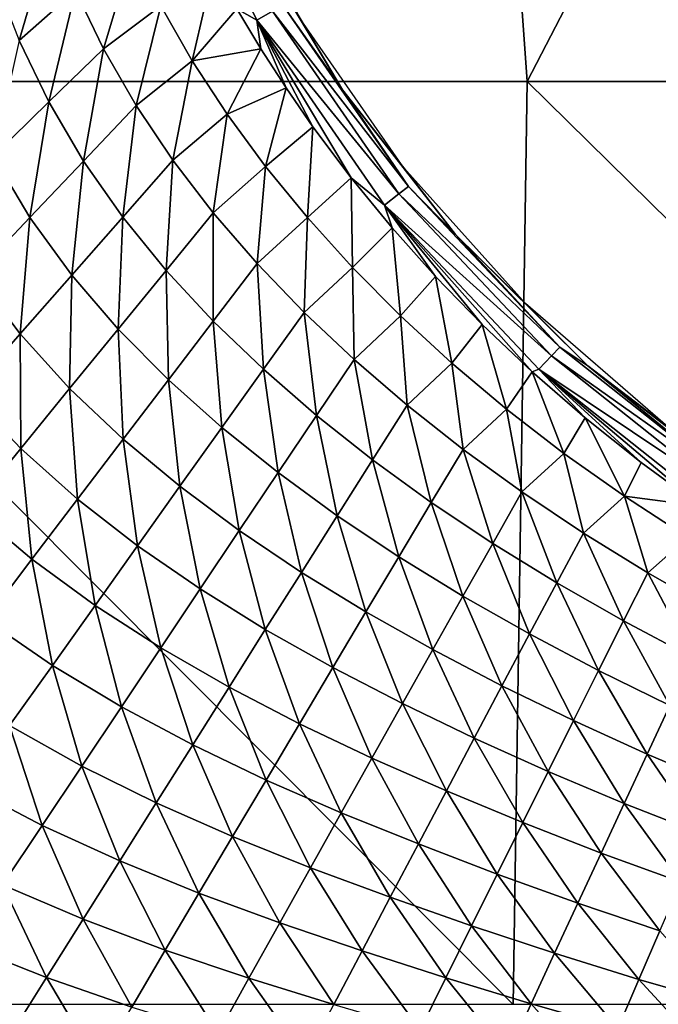
# Model space of a CAD drawing. Units: millimetres. Extents: x 221 to 673, y -182 to 182.
# Drawn here: x 315 to 356, y -118 to -55 of the extents above; entities that cross this region are included whole.
import ezdxf

# ---------------------------------------------------------------- set-up
doc = ezdxf.new("R2010")
doc.units = ezdxf.units.MM
doc.header["$LTSCALE"] = 81.481481
for name, color, linetype in [('191', 7, 'CONTINUOUS'), ('194', 7, 'CONTINUOUS'), ('195', 7, 'CONTINUOUS'), ('24', 7, 'CONTINUOUS')]:
    doc.layers.add(name, color=color, linetype=linetype)

msp = doc.modelspace()

# ---------------------------------------------------------------- linework, layer by layer
at = {"layer": '191', "linetype": 'CONTINUOUS'}
for points in [[(313.339, -52.274, 17.928), (314.928, -56.302, 17.97), (316.974, -49.291, 17.151), (313.339, -52.274, 17.928)], [(316.974, -49.291, 17.151), (314.928, -56.302, 17.97), (318.517, -53.1, 17.195), (316.974, -49.291, 17.151)], [(318.517, -53.1, 17.195), (320.32, -56.836, 17.232), (322.212, -50.503, 15.994), (318.517, -53.1, 17.195)], [(322.212, -50.503, 15.994), (320.32, -56.836, 17.232), (323.978, -54.083, 16.025), (322.212, -50.503, 15.994)], [(323.978, -54.083, 16.025), (325.981, -57.593, 16.048), (327.365, -51.619, 14.172), (323.978, -54.083, 16.025)], [(327.365, -51.619, 14.172), (325.981, -57.593, 16.048), (328.839, -54.267, 14.18), (327.365, -51.619, 14.172)], [(314.928, -56.302, 17.97), (316.821, -60.23, 18.005), (318.517, -53.1, 17.195), (314.928, -56.302, 17.97)], [(318.517, -53.1, 17.195), (316.821, -60.23, 18.005), (320.32, -56.836, 17.232), (318.517, -53.1, 17.195)], [(320.32, -56.836, 17.232), (322.397, -60.463, 17.259), (323.978, -54.083, 16.025), (320.32, -56.836, 17.232)], [(323.978, -54.083, 16.025), (322.397, -60.463, 17.259), (325.981, -57.593, 16.048), (323.978, -54.083, 16.025)], [(328.839, -54.267, 14.18), (325.981, -57.593, 16.048), (330.371, -56.825, 14.195), (328.839, -54.267, 14.18)], [(314.928, -56.302, 17.97), (313.254, -63.688, 18.538), (316.821, -60.23, 18.005), (314.928, -56.302, 17.97)], [(316.821, -60.23, 18.005), (319.032, -64.006, 18.031), (320.32, -56.836, 17.232), (316.821, -60.23, 18.005)], [(320.32, -56.836, 17.232), (319.032, -64.006, 18.031), (322.397, -60.463, 17.259), (320.32, -56.836, 17.232)], [(325.981, -57.593, 16.048), (328.216, -61.016, 16.062), (330.371, -56.825, 14.195), (325.981, -57.593, 16.048)], [(330.371, -56.825, 14.195), (328.216, -61.016, 16.062), (331.98, -59.327, 14.214), (330.371, -56.825, 14.195)], [(322.397, -60.463, 17.259), (324.739, -63.955, 17.277), (325.981, -57.593, 16.048), (322.397, -60.463, 17.259)], [(325.981, -57.593, 16.048), (324.739, -63.955, 17.277), (328.216, -61.016, 16.062), (325.981, -57.593, 16.048)], [(328.216, -61.016, 16.062), (330.674, -64.358, 16.066), (331.98, -59.327, 14.214), (328.216, -61.016, 16.062)], [(331.98, -59.327, 14.214), (330.674, -64.358, 16.066), (333.692, -61.807, 14.235), (331.98, -59.327, 14.214)], [(313.254, -63.688, 18.538), (315.602, -67.617, 18.561), (316.821, -60.23, 18.005), (313.254, -63.688, 18.538)], [(316.821, -60.23, 18.005), (315.602, -67.617, 18.561), (319.032, -64.006, 18.031), (316.821, -60.23, 18.005)], [(319.032, -64.006, 18.031), (321.544, -67.593, 18.047), (322.397, -60.463, 17.259), (319.032, -64.006, 18.031)], [(322.397, -60.463, 17.259), (321.544, -67.593, 18.047), (324.739, -63.955, 17.277), (322.397, -60.463, 17.259)], [(324.739, -63.955, 17.277), (327.322, -67.313, 17.284), (328.216, -61.016, 16.062), (324.739, -63.955, 17.277)], [(328.216, -61.016, 16.062), (327.322, -67.313, 17.284), (330.674, -64.358, 16.066), (328.216, -61.016, 16.062)], [(330.674, -64.358, 16.066), (333.346, -67.62, 16.06), (333.692, -61.807, 14.235), (330.674, -64.358, 16.066)], [(333.692, -61.807, 14.235), (333.346, -67.62, 16.06), (336.15, -65.084, 14.262), (333.692, -61.807, 14.235)], [(313.254, -63.688, 18.538), (312.13, -71.269, 18.938), (315.602, -67.617, 18.561), (313.254, -63.688, 18.538)], [(315.602, -67.617, 18.561), (318.286, -71.301, 18.574), (319.032, -64.006, 18.031), (315.602, -67.617, 18.561)], [(319.032, -64.006, 18.031), (318.286, -71.301, 18.574), (321.544, -67.593, 18.047), (319.032, -64.006, 18.031)], [(321.544, -67.593, 18.047), (324.316, -70.993, 18.053), (324.739, -63.955, 17.277), (321.544, -67.593, 18.047)], [(324.739, -63.955, 17.277), (324.316, -70.993, 18.053), (327.322, -67.313, 17.284), (324.739, -63.955, 17.277)], [(327.322, -67.313, 17.284), (330.125, -70.548, 17.279), (330.674, -64.358, 16.066), (327.322, -67.313, 17.284)], [(330.674, -64.358, 16.066), (330.125, -70.548, 17.279), (333.346, -67.62, 16.06), (330.674, -64.358, 16.066)], [(333.346, -67.62, 16.06), (336.223, -70.803, 16.044), (336.15, -65.084, 14.262), (333.346, -67.62, 16.06)], [(336.15, -65.084, 14.262), (336.223, -70.803, 16.044), (338.76, -68.272, 14.293), (336.15, -65.084, 14.262)], [(324.316, -70.993, 18.053), (327.321, -74.226, 18.046), (327.322, -67.313, 17.284), (324.316, -70.993, 18.053)], [(327.322, -67.313, 17.284), (327.321, -74.226, 18.046), (330.125, -70.548, 17.279), (327.322, -67.313, 17.284)], [(312.13, -71.269, 18.938), (314.989, -75.053, 18.949), (315.602, -67.617, 18.561), (312.13, -71.269, 18.938)], [(315.602, -67.617, 18.561), (314.989, -75.053, 18.949), (318.286, -71.301, 18.574), (315.602, -67.617, 18.561)], [(318.286, -71.301, 18.574), (321.252, -74.746, 18.577), (321.544, -67.593, 18.047), (318.286, -71.301, 18.574)], [(321.544, -67.593, 18.047), (321.252, -74.746, 18.577), (324.316, -70.993, 18.053), (321.544, -67.593, 18.047)], [(330.125, -70.548, 17.279), (333.133, -73.672, 17.263), (333.346, -67.62, 16.06), (330.125, -70.548, 17.279)], [(333.346, -67.62, 16.06), (333.133, -73.672, 17.263), (336.223, -70.803, 16.044), (333.346, -67.62, 16.06)], [(336.223, -70.803, 16.044), (339.301, -73.906, 16.018), (338.76, -68.272, 14.293), (336.223, -70.803, 16.044)], [(338.76, -68.272, 14.293), (339.301, -73.906, 16.018), (341.539, -71.39, 14.327), (338.76, -68.272, 14.293)], [(321.252, -74.746, 18.577), (324.46, -77.978, 18.569), (324.316, -70.993, 18.053), (321.252, -74.746, 18.577)], [(324.316, -70.993, 18.053), (324.46, -77.978, 18.569), (327.321, -74.226, 18.046), (324.316, -70.993, 18.053)], [(327.321, -74.226, 18.046), (330.532, -77.31, 18.029), (330.125, -70.548, 17.279), (327.321, -74.226, 18.046)], [(330.125, -70.548, 17.279), (330.532, -77.31, 18.029), (333.133, -73.672, 17.263), (330.125, -70.548, 17.279)], [(333.133, -73.672, 17.263), (336.332, -76.691, 17.235), (336.223, -70.803, 16.044), (333.133, -73.672, 17.263)], [(336.223, -70.803, 16.044), (336.332, -76.691, 17.235), (339.301, -73.906, 16.018), (336.223, -70.803, 16.044)], [(312.13, -71.269, 18.938), (311.668, -78.833, 19.228), (314.989, -75.053, 18.949), (312.13, -71.269, 18.938)], [(314.989, -75.053, 18.949), (318.152, -78.544, 18.95), (318.286, -71.301, 18.574), (314.989, -75.053, 18.949)], [(318.286, -71.301, 18.574), (318.152, -78.544, 18.95), (321.252, -74.746, 18.577), (318.286, -71.301, 18.574)], [(339.301, -73.906, 16.018), (342.58, -76.926, 15.981), (341.539, -71.39, 14.327), (339.301, -73.906, 16.018)], [(341.539, -71.39, 14.327), (342.58, -76.926, 15.981), (344.52, -74.46, 14.365), (341.539, -71.39, 14.327)], [(324.46, -77.978, 18.569), (327.878, -81.026, 18.55), (327.321, -74.226, 18.046), (324.46, -77.978, 18.569)], [(327.321, -74.226, 18.046), (327.878, -81.026, 18.55), (330.532, -77.31, 18.029), (327.321, -74.226, 18.046)], [(330.532, -77.31, 18.029), (333.929, -80.265, 17.999), (333.133, -73.672, 17.263), (330.532, -77.31, 18.029)], [(333.133, -73.672, 17.263), (333.929, -80.265, 17.999), (336.332, -76.691, 17.235), (333.133, -73.672, 17.263)], [(336.332, -76.691, 17.235), (339.719, -79.612, 17.194), (339.301, -73.906, 16.018), (336.332, -76.691, 17.235)], [(339.301, -73.906, 16.018), (339.719, -79.612, 17.194), (342.58, -76.926, 15.981), (339.301, -73.906, 16.018)], [(318.152, -78.544, 18.95), (321.567, -81.777, 18.942), (321.252, -74.746, 18.577), (318.152, -78.544, 18.95)], [(321.252, -74.746, 18.577), (321.567, -81.777, 18.942), (324.46, -77.978, 18.569), (321.252, -74.746, 18.577)], [(342.58, -76.926, 15.981), (346.06, -79.856, 15.934), (344.52, -74.46, 14.365), (342.58, -76.926, 15.981)], [(344.52, -74.46, 14.365), (346.06, -79.856, 15.934), (347.712, -77.477, 14.406), (344.52, -74.46, 14.365)], [(311.668, -78.833, 19.228), (315.03, -82.372, 19.229), (314.989, -75.053, 18.949), (311.668, -78.833, 19.228)], [(314.989, -75.053, 18.949), (315.03, -82.372, 19.229), (318.152, -78.544, 18.95), (314.989, -75.053, 18.949)], [(333.929, -80.265, 17.999), (337.506, -83.101, 17.957), (336.332, -76.691, 17.235), (333.929, -80.265, 17.999)], [(336.332, -76.691, 17.235), (337.506, -83.101, 17.957), (339.719, -79.612, 17.194), (336.332, -76.691, 17.235)], [(327.878, -81.026, 18.55), (331.476, -83.917, 18.52), (330.532, -77.31, 18.029), (327.878, -81.026, 18.55)], [(330.532, -77.31, 18.029), (331.476, -83.917, 18.52), (333.929, -80.265, 17.999), (330.532, -77.31, 18.029)], [(339.719, -79.612, 17.194), (343.294, -82.433, 17.143), (342.58, -76.926, 15.981), (339.719, -79.612, 17.194)], [(342.58, -76.926, 15.981), (343.294, -82.433, 17.143), (346.06, -79.856, 15.934), (342.58, -76.926, 15.981)], [(321.567, -81.777, 18.942), (325.193, -84.79, 18.923), (324.46, -77.978, 18.569), (321.567, -81.777, 18.942)], [(324.46, -77.978, 18.569), (325.193, -84.79, 18.923), (327.878, -81.026, 18.55), (324.46, -77.978, 18.569)], [(346.06, -79.856, 15.934), (349.736, -82.69, 15.877), (347.712, -77.477, 14.406), (346.06, -79.856, 15.934)], [(347.712, -77.477, 14.406), (349.736, -82.69, 15.877), (351.098, -80.412, 14.449), (347.712, -77.477, 14.406)], [(315.03, -82.372, 19.229), (318.653, -85.607, 19.221), (318.152, -78.544, 18.95), (315.03, -82.372, 19.229)], [(318.152, -78.544, 18.95), (318.653, -85.607, 19.221), (321.567, -81.777, 18.942), (318.152, -78.544, 18.95)], [(311.668, -78.833, 19.228), (311.892, -86.219, 19.442), (315.03, -82.372, 19.229), (311.668, -78.833, 19.228)], [(337.506, -83.101, 17.957), (341.26, -85.825, 17.904), (339.719, -79.612, 17.194), (337.506, -83.101, 17.957)], [(339.719, -79.612, 17.194), (341.26, -85.825, 17.904), (343.294, -82.433, 17.143), (339.719, -79.612, 17.194)], [(343.294, -82.433, 17.143), (347.052, -85.154, 17.08), (346.06, -79.856, 15.934), (343.294, -82.433, 17.143)], [(346.06, -79.856, 15.934), (347.052, -85.154, 17.08), (349.736, -82.69, 15.877), (346.06, -79.856, 15.934)], [(331.476, -83.917, 18.52), (335.245, -86.67, 18.479), (333.929, -80.265, 17.999), (331.476, -83.917, 18.52)], [(333.929, -80.265, 17.999), (335.245, -86.67, 18.479), (337.506, -83.101, 17.957), (333.929, -80.265, 17.999)], [(349.736, -82.69, 15.877), (353.604, -85.43, 15.811), (351.098, -80.412, 14.449), (349.736, -82.69, 15.877)], [(351.098, -80.412, 14.449), (353.604, -85.43, 15.811), (354.685, -83.271, 14.492), (351.098, -80.412, 14.449)], [(325.193, -84.79, 18.923), (328.995, -87.619, 18.894), (327.878, -81.026, 18.55), (325.193, -84.79, 18.923)], [(327.878, -81.026, 18.55), (328.995, -87.619, 18.894), (331.476, -83.917, 18.52), (327.878, -81.026, 18.55)], [(318.653, -85.607, 19.221), (322.49, -88.585, 19.204), (321.567, -81.777, 18.942), (318.653, -85.607, 19.221)], [(321.567, -81.777, 18.942), (322.49, -88.585, 19.204), (325.193, -84.79, 18.923), (321.567, -81.777, 18.942)], [(311.892, -86.219, 19.442), (315.725, -89.457, 19.434), (315.03, -82.372, 19.229), (311.892, -86.219, 19.442)], [(315.03, -82.372, 19.229), (315.725, -89.457, 19.434), (318.653, -85.607, 19.221), (315.03, -82.372, 19.229)], [(341.26, -85.825, 17.904), (345.188, -88.439, 17.839), (343.294, -82.433, 17.143), (341.26, -85.825, 17.904)], [(343.294, -82.433, 17.143), (345.188, -88.439, 17.839), (347.052, -85.154, 17.08), (343.294, -82.433, 17.143)], [(347.052, -85.154, 17.08), (350.988, -87.782, 17.006), (349.736, -82.69, 15.877), (347.052, -85.154, 17.08)], [(349.736, -82.69, 15.877), (350.988, -87.782, 17.006), (353.604, -85.43, 15.811), (349.736, -82.69, 15.877)], [(335.245, -86.67, 18.479), (339.182, -89.297, 18.427), (337.506, -83.101, 17.957), (335.245, -86.67, 18.479)], [(337.506, -83.101, 17.957), (339.182, -89.297, 18.427), (341.26, -85.825, 17.904), (337.506, -83.101, 17.957)], [(354.685, -83.271, 14.492), (353.604, -85.43, 15.811), (358.484, -86.052, 14.535), (354.685, -83.271, 14.492)], [(328.995, -87.619, 18.894), (332.958, -90.29, 18.855), (331.476, -83.917, 18.52), (328.995, -87.619, 18.894)], [(331.476, -83.917, 18.52), (332.958, -90.29, 18.855), (335.245, -86.67, 18.479), (331.476, -83.917, 18.52)], [(322.49, -88.585, 19.204), (326.497, -91.353, 19.177), (325.193, -84.79, 18.923), (322.49, -88.585, 19.204)], [(325.193, -84.79, 18.923), (326.497, -91.353, 19.177), (328.995, -87.619, 18.894), (325.193, -84.79, 18.923)], [(345.188, -88.439, 17.839), (349.284, -90.96, 17.764), (347.052, -85.154, 17.08), (345.188, -88.439, 17.839)], [(347.052, -85.154, 17.08), (349.284, -90.96, 17.764), (350.988, -87.782, 17.006), (347.052, -85.154, 17.08)], [(350.988, -87.782, 17.006), (355.096, -90.32, 16.923), (353.604, -85.43, 15.811), (350.988, -87.782, 17.006)], [(353.604, -85.43, 15.811), (355.096, -90.32, 16.923), (357.655, -88.07, 15.737), (353.604, -85.43, 15.811)], [(353.604, -85.43, 15.811), (357.655, -88.07, 15.737), (358.484, -86.052, 14.535), (353.604, -85.43, 15.811)], [(315.725, -89.457, 19.434), (319.773, -92.402, 19.418), (318.653, -85.607, 19.221), (315.725, -89.457, 19.434)], [(318.653, -85.607, 19.221), (319.773, -92.402, 19.418), (322.49, -88.585, 19.204), (318.653, -85.607, 19.221)], [(339.182, -89.297, 18.427), (343.283, -91.806, 18.364), (341.26, -85.825, 17.904), (339.182, -89.297, 18.427)], [(341.26, -85.825, 17.904), (343.283, -91.806, 18.364), (345.188, -88.439, 17.839), (341.26, -85.825, 17.904)], [(311.892, -86.219, 19.442), (312.785, -93.322, 19.598), (315.725, -89.457, 19.434), (311.892, -86.219, 19.442)], [(332.958, -90.29, 18.855), (337.081, -92.822, 18.806), (335.245, -86.67, 18.479), (332.958, -90.29, 18.855)], [(335.245, -86.67, 18.479), (337.081, -92.822, 18.806), (339.182, -89.297, 18.427), (335.245, -86.67, 18.479)], [(326.497, -91.353, 19.177), (330.657, -93.943, 19.141), (328.995, -87.619, 18.894), (326.497, -91.353, 19.177)], [(328.995, -87.619, 18.894), (330.657, -93.943, 19.141), (332.958, -90.29, 18.855), (328.995, -87.619, 18.894)], [(349.284, -90.96, 17.764), (353.543, -93.396, 17.68), (350.988, -87.782, 17.006), (349.284, -90.96, 17.764)], [(350.988, -87.782, 17.006), (353.543, -93.396, 17.68), (355.096, -90.32, 16.923), (350.988, -87.782, 17.006)], [(355.096, -90.32, 16.923), (359.37, -92.756, 16.83), (357.655, -88.07, 15.737), (355.096, -90.32, 16.923)], [(319.773, -92.402, 19.418), (323.986, -95.109, 19.394), (322.49, -88.585, 19.204), (319.773, -92.402, 19.418)], [(322.49, -88.585, 19.204), (323.986, -95.109, 19.394), (326.497, -91.353, 19.177), (322.49, -88.585, 19.204)], [(343.283, -91.806, 18.364), (347.542, -94.221, 18.292), (345.188, -88.439, 17.839), (343.283, -91.806, 18.364)], [(345.188, -88.439, 17.839), (347.542, -94.221, 18.292), (349.284, -90.96, 17.764), (345.188, -88.439, 17.839)], [(337.081, -92.822, 18.806), (341.357, -95.225, 18.748), (339.182, -89.297, 18.427), (337.081, -92.822, 18.806)], [(339.182, -89.297, 18.427), (341.357, -95.225, 18.748), (343.283, -91.806, 18.364), (339.182, -89.297, 18.427)], [(312.785, -93.322, 19.598), (317.045, -96.235, 19.584), (315.725, -89.457, 19.434), (312.785, -93.322, 19.598)], [(315.725, -89.457, 19.434), (317.045, -96.235, 19.584), (319.773, -92.402, 19.418), (315.725, -89.457, 19.434)], [(330.657, -93.943, 19.141), (334.967, -96.38, 19.096), (332.958, -90.29, 18.855), (330.657, -93.943, 19.141)], [(332.958, -90.29, 18.855), (334.967, -96.38, 19.096), (337.081, -92.822, 18.806), (332.958, -90.29, 18.855)], [(353.543, -93.396, 17.68), (357.958, -95.734, 17.586), (355.096, -90.32, 16.923), (353.543, -93.396, 17.68)], [(355.096, -90.32, 16.923), (357.958, -95.734, 17.586), (359.37, -92.756, 16.83), (355.096, -90.32, 16.923)], [(347.542, -94.221, 18.292), (351.954, -96.554, 18.21), (349.284, -90.96, 17.764), (347.542, -94.221, 18.292)], [(349.284, -90.96, 17.764), (351.954, -96.554, 18.21), (353.543, -93.396, 17.68), (349.284, -90.96, 17.764)], [(323.986, -95.109, 19.394), (328.344, -97.619, 19.362), (326.497, -91.353, 19.177), (323.986, -95.109, 19.394)], [(326.497, -91.353, 19.177), (328.344, -97.619, 19.362), (330.657, -93.943, 19.141), (326.497, -91.353, 19.177)], [(341.357, -95.225, 18.748), (345.781, -97.534, 18.68), (343.283, -91.806, 18.364), (341.357, -95.225, 18.748)], [(343.283, -91.806, 18.364), (345.781, -97.534, 18.68), (347.542, -94.221, 18.292), (343.283, -91.806, 18.364)], [(317.045, -96.235, 19.584), (321.465, -98.882, 19.562), (319.773, -92.402, 19.418), (317.045, -96.235, 19.584)], [(319.773, -92.402, 19.418), (321.465, -98.882, 19.562), (323.986, -95.109, 19.394), (319.773, -92.402, 19.418)], [(334.967, -96.38, 19.096), (339.419, -98.679, 19.043), (337.081, -92.822, 18.806), (334.967, -96.38, 19.096)], [(337.081, -92.822, 18.806), (339.419, -98.679, 19.043), (341.357, -95.225, 18.748), (337.081, -92.822, 18.806)], [(312.785, -93.322, 19.598), (314.309, -100.08, 19.712), (317.045, -96.235, 19.584), (312.785, -93.322, 19.598)], [(351.954, -96.554, 18.21), (356.514, -98.794, 18.12), (353.543, -93.396, 17.68), (351.954, -96.554, 18.21)], [(353.543, -93.396, 17.68), (356.514, -98.794, 18.12), (357.958, -95.734, 17.586), (353.543, -93.396, 17.68)], [(328.344, -97.619, 19.362), (332.841, -99.962, 19.321), (330.657, -93.943, 19.141), (328.344, -97.619, 19.362)], [(330.657, -93.943, 19.141), (332.841, -99.962, 19.321), (334.967, -96.38, 19.096), (330.657, -93.943, 19.141)], [(345.781, -97.534, 18.68), (350.348, -99.766, 18.604), (347.542, -94.221, 18.292), (345.781, -97.534, 18.68)], [(347.542, -94.221, 18.292), (350.348, -99.766, 18.604), (351.954, -96.554, 18.21), (347.542, -94.221, 18.292)], [(321.465, -98.882, 19.562), (326.02, -101.313, 19.533), (323.986, -95.109, 19.394), (321.465, -98.882, 19.562)], [(323.986, -95.109, 19.394), (326.02, -101.313, 19.533), (328.344, -97.619, 19.362), (323.986, -95.109, 19.394)], [(339.419, -98.679, 19.043), (344.009, -100.882, 18.981), (341.357, -95.225, 18.748), (339.419, -98.679, 19.043)], [(341.357, -95.225, 18.748), (344.009, -100.882, 18.981), (345.781, -97.534, 18.68), (341.357, -95.225, 18.748)], [(314.309, -100.08, 19.712), (318.935, -102.668, 19.693), (317.045, -96.235, 19.584), (314.309, -100.08, 19.712)], [(317.045, -96.235, 19.584), (318.935, -102.668, 19.693), (321.465, -98.882, 19.562), (317.045, -96.235, 19.584)], [(332.841, -99.962, 19.321), (337.47, -102.158, 19.273), (334.967, -96.38, 19.096), (332.841, -99.962, 19.321)], [(334.967, -96.38, 19.096), (337.47, -102.158, 19.273), (339.419, -98.679, 19.043), (334.967, -96.38, 19.096)], [(350.348, -99.766, 18.604), (355.054, -101.907, 18.52), (351.954, -96.554, 18.21), (350.348, -99.766, 18.604)], [(351.954, -96.554, 18.21), (355.054, -101.907, 18.52), (356.514, -98.794, 18.12), (351.954, -96.554, 18.21)], [(326.02, -101.313, 19.533), (330.705, -103.561, 19.497), (328.344, -97.619, 19.362), (326.02, -101.313, 19.533)], [(328.344, -97.619, 19.362), (330.705, -103.561, 19.497), (332.841, -99.962, 19.321), (328.344, -97.619, 19.362)], [(344.009, -100.882, 18.981), (348.733, -103.013, 18.912), (345.781, -97.534, 18.68), (344.009, -100.882, 18.981)], [(345.781, -97.534, 18.68), (348.733, -103.013, 18.912), (350.348, -99.766, 18.604), (345.781, -97.534, 18.68)], [(337.47, -102.158, 19.273), (342.228, -104.255, 19.218), (339.419, -98.679, 19.043), (337.47, -102.158, 19.273)], [(339.419, -98.679, 19.043), (342.228, -104.255, 19.218), (344.009, -100.882, 18.981), (339.419, -98.679, 19.043)], [(318.935, -102.668, 19.693), (323.689, -105.019, 19.667), (321.465, -98.882, 19.562), (318.935, -102.668, 19.693)], [(321.465, -98.882, 19.562), (323.689, -105.019, 19.667), (326.02, -101.313, 19.533), (321.465, -98.882, 19.562)], [(355.054, -101.907, 18.52), (359.89, -103.949, 18.429), (356.514, -98.794, 18.12), (355.054, -101.907, 18.52)], [(330.705, -103.561, 19.497), (335.512, -105.654, 19.454), (332.841, -99.962, 19.321), (330.705, -103.561, 19.497)], [(332.841, -99.962, 19.321), (335.512, -105.654, 19.454), (337.47, -102.158, 19.273), (332.841, -99.962, 19.321)], [(348.733, -103.013, 18.912), (353.586, -105.056, 18.835), (350.348, -99.766, 18.604), (348.733, -103.013, 18.912)], [(350.348, -99.766, 18.604), (353.586, -105.056, 18.835), (355.054, -101.907, 18.52), (350.348, -99.766, 18.604)], [(311.568, -103.934, 19.814), (316.401, -106.463, 19.797), (314.309, -100.08, 19.712), (311.568, -103.934, 19.814)], [(314.309, -100.08, 19.712), (316.401, -106.463, 19.797), (318.935, -102.668, 19.693), (314.309, -100.08, 19.712)], [(342.228, -104.255, 19.218), (347.109, -106.285, 19.155), (344.009, -100.882, 18.981), (342.228, -104.255, 19.218)], [(344.009, -100.882, 18.981), (347.109, -106.285, 19.155), (348.733, -103.013, 18.912), (344.009, -100.882, 18.981)], [(323.689, -105.019, 19.667), (328.563, -107.175, 19.635), (326.02, -101.313, 19.533), (323.689, -105.019, 19.667)], [(326.02, -101.313, 19.533), (328.563, -107.175, 19.635), (330.705, -103.561, 19.497), (326.02, -101.313, 19.533)], [(353.586, -105.056, 18.835), (358.561, -107.005, 18.753), (355.054, -101.907, 18.52), (353.586, -105.056, 18.835)], [(355.054, -101.907, 18.52), (358.561, -107.005, 18.753), (359.89, -103.949, 18.429), (355.054, -101.907, 18.52)], [(335.512, -105.654, 19.454), (340.437, -107.647, 19.404), (337.47, -102.158, 19.273), (335.512, -105.654, 19.454)], [(337.47, -102.158, 19.273), (340.437, -107.647, 19.404), (342.228, -104.255, 19.218), (337.47, -102.158, 19.273)], [(316.401, -106.463, 19.797), (321.353, -108.736, 19.774), (318.935, -102.668, 19.693), (316.401, -106.463, 19.797)], [(318.935, -102.668, 19.693), (321.353, -108.736, 19.774), (323.689, -105.019, 19.667), (318.935, -102.668, 19.693)], [(347.109, -106.285, 19.155), (352.109, -108.231, 19.087), (348.733, -103.013, 18.912), (347.109, -106.285, 19.155)], [(348.733, -103.013, 18.912), (352.109, -108.231, 19.087), (353.586, -105.056, 18.835), (348.733, -103.013, 18.912)], [(328.563, -107.175, 19.635), (333.548, -109.165, 19.596), (330.705, -103.561, 19.497), (328.563, -107.175, 19.635)], [(330.705, -103.561, 19.497), (333.548, -109.165, 19.596), (335.512, -105.654, 19.454), (330.705, -103.561, 19.497)], [(311.568, -103.934, 19.814), (313.864, -110.265, 19.884), (316.401, -106.463, 19.797), (311.568, -103.934, 19.814)], [(340.437, -107.647, 19.404), (345.476, -109.576, 19.349), (342.228, -104.255, 19.218), (340.437, -107.647, 19.404)], [(342.228, -104.255, 19.218), (345.476, -109.576, 19.349), (347.109, -106.285, 19.155), (342.228, -104.255, 19.218)], [(321.353, -108.736, 19.774), (326.416, -110.799, 19.745), (323.689, -105.019, 19.667), (321.353, -108.736, 19.774)], [(323.689, -105.019, 19.667), (326.416, -110.799, 19.745), (328.563, -107.175, 19.635), (323.689, -105.019, 19.667)], [(352.109, -108.231, 19.087), (357.224, -110.087, 19.012), (353.586, -105.056, 18.835), (352.109, -108.231, 19.087)], [(353.586, -105.056, 18.835), (357.224, -110.087, 19.012), (358.561, -107.005, 18.753), (353.586, -105.056, 18.835)], [(333.548, -109.165, 19.596), (338.641, -111.054, 19.553), (335.512, -105.654, 19.454), (333.548, -109.165, 19.596)], [(335.512, -105.654, 19.454), (338.641, -111.054, 19.553), (340.437, -107.647, 19.404), (335.512, -105.654, 19.454)], [(345.476, -109.576, 19.349), (350.625, -111.426, 19.288), (347.109, -106.285, 19.155), (345.476, -109.576, 19.349)], [(347.109, -106.285, 19.155), (350.625, -111.426, 19.288), (352.109, -108.231, 19.087), (347.109, -106.285, 19.155)], [(313.864, -110.265, 19.884), (319.014, -112.46, 19.864), (316.401, -106.463, 19.797), (313.864, -110.265, 19.884)], [(316.401, -106.463, 19.797), (319.014, -112.46, 19.864), (321.353, -108.736, 19.774), (316.401, -106.463, 19.797)], [(326.416, -110.799, 19.745), (331.579, -112.687, 19.712), (328.563, -107.175, 19.635), (326.416, -110.799, 19.745)], [(328.563, -107.175, 19.635), (331.579, -112.687, 19.712), (333.548, -109.165, 19.596), (328.563, -107.175, 19.635)], [(338.641, -111.054, 19.553), (343.838, -112.883, 19.503), (340.437, -107.647, 19.404), (338.641, -111.054, 19.553)], [(340.437, -107.647, 19.404), (343.838, -112.883, 19.503), (345.476, -109.576, 19.349), (340.437, -107.647, 19.404)], [(319.014, -112.46, 19.864), (324.266, -114.43, 19.839), (321.353, -108.736, 19.774), (319.014, -112.46, 19.864)], [(321.353, -108.736, 19.774), (324.266, -114.43, 19.839), (326.416, -110.799, 19.745), (321.353, -108.736, 19.774)], [(350.625, -111.426, 19.288), (355.879, -113.19, 19.222), (352.109, -108.231, 19.087), (350.625, -111.426, 19.288)], [(352.109, -108.231, 19.087), (355.879, -113.19, 19.222), (357.224, -110.087, 19.012), (352.109, -108.231, 19.087)], [(331.579, -112.687, 19.712), (336.84, -114.473, 19.673), (333.548, -109.165, 19.596), (331.579, -112.687, 19.712)], [(333.548, -109.165, 19.596), (336.84, -114.473, 19.673), (338.641, -111.054, 19.553), (333.548, -109.165, 19.596)], [(343.838, -112.883, 19.503), (349.135, -114.637, 19.45), (345.476, -109.576, 19.349), (343.838, -112.883, 19.503)], [(345.476, -109.576, 19.349), (349.135, -114.637, 19.45), (350.625, -111.426, 19.288), (345.476, -109.576, 19.349)], [(311.324, -114.072, 19.957), (316.674, -116.189, 19.94), (313.864, -110.265, 19.884), (311.324, -114.072, 19.957)], [(313.864, -110.265, 19.884), (316.674, -116.189, 19.94), (319.014, -112.46, 19.864), (313.864, -110.265, 19.884)], [(324.266, -114.43, 19.839), (329.608, -116.216, 19.81), (326.416, -110.799, 19.745), (324.266, -114.43, 19.839)], [(326.416, -110.799, 19.745), (329.608, -116.216, 19.81), (331.579, -112.687, 19.712), (326.416, -110.799, 19.745)], [(336.84, -114.473, 19.673), (342.195, -116.202, 19.63), (338.641, -111.054, 19.553), (336.84, -114.473, 19.673)], [(338.641, -111.054, 19.553), (342.195, -116.202, 19.63), (343.838, -112.883, 19.503), (338.641, -111.054, 19.553)], [(349.135, -114.637, 19.45), (354.529, -116.309, 19.391), (350.625, -111.426, 19.288), (349.135, -114.637, 19.45)], [(350.625, -111.426, 19.288), (354.529, -116.309, 19.391), (355.879, -113.19, 19.222), (350.625, -111.426, 19.288)], [(316.674, -116.189, 19.94), (322.115, -118.068, 19.918), (319.014, -112.46, 19.864), (316.674, -116.189, 19.94)], [(319.014, -112.46, 19.864), (322.115, -118.068, 19.918), (324.266, -114.43, 19.839), (319.014, -112.46, 19.864)], [(329.608, -116.216, 19.81), (335.038, -117.899, 19.776), (331.579, -112.687, 19.712), (329.608, -116.216, 19.81)], [(331.579, -112.687, 19.712), (335.038, -117.899, 19.776), (336.84, -114.473, 19.673), (331.579, -112.687, 19.712)], [(342.195, -116.202, 19.63), (347.642, -117.86, 19.583), (343.838, -112.883, 19.503), (342.195, -116.202, 19.63)], [(343.838, -112.883, 19.503), (347.642, -117.86, 19.583), (349.135, -114.637, 19.45), (343.838, -112.883, 19.503)], [(354.529, -116.309, 19.391), (360.013, -117.892, 19.329), (355.879, -113.19, 19.222), (354.529, -116.309, 19.391)], [(311.324, -114.072, 19.957), (314.332, -119.923, 20.004), (316.674, -116.189, 19.94), (311.324, -114.072, 19.957)], [(322.115, -118.068, 19.918), (327.636, -119.752, 19.893), (324.266, -114.43, 19.839), (322.115, -118.068, 19.918)], [(324.266, -114.43, 19.839), (327.636, -119.752, 19.893), (329.608, -116.216, 19.81), (324.266, -114.43, 19.839)], [(335.038, -117.899, 19.776), (340.552, -119.529, 19.739), (336.84, -114.473, 19.673), (335.038, -117.899, 19.776)], [(336.84, -114.473, 19.673), (340.552, -119.529, 19.739), (342.195, -116.202, 19.63), (336.84, -114.473, 19.673)], [(347.642, -117.86, 19.583), (353.176, -119.44, 19.532), (349.135, -114.637, 19.45), (347.642, -117.86, 19.583)], [(349.135, -114.637, 19.45), (353.176, -119.44, 19.532), (354.529, -116.309, 19.391), (349.135, -114.637, 19.45)], [(314.332, -119.923, 20.004), (319.962, -121.71, 19.986), (316.674, -116.189, 19.94), (314.332, -119.923, 20.004)], [(316.674, -116.189, 19.94), (319.962, -121.71, 19.986), (322.115, -118.068, 19.918), (316.674, -116.189, 19.94)], [(327.636, -119.752, 19.893), (333.234, -121.332, 19.864), (329.608, -116.216, 19.81), (327.636, -119.752, 19.893)], [(329.608, -116.216, 19.81), (333.234, -121.332, 19.864), (335.038, -117.899, 19.776), (329.608, -116.216, 19.81)], [(340.552, -119.529, 19.739), (346.147, -121.092, 19.698), (342.195, -116.202, 19.63), (340.552, -119.529, 19.739)], [(342.195, -116.202, 19.63), (346.147, -121.092, 19.698), (347.642, -117.86, 19.583), (342.195, -116.202, 19.63)], [(353.176, -119.44, 19.532), (358.792, -120.937, 19.478), (354.529, -116.309, 19.391), (353.176, -119.44, 19.532)], [(354.529, -116.309, 19.391), (358.792, -120.937, 19.478), (360.013, -117.892, 19.329), (354.529, -116.309, 19.391)], [(346.147, -121.092, 19.698), (351.821, -122.581, 19.653), (347.642, -117.86, 19.583), (346.147, -121.092, 19.698)], [(347.642, -117.86, 19.583), (351.821, -122.581, 19.653), (353.176, -119.44, 19.532), (347.642, -117.86, 19.583)]]:
    msp.add_3dface(points, dxfattribs=at)
at = {"layer": '194', "linetype": 'CONTINUOUS'}
for points in [[(323.721, -42.153, 13.704), (328.839, -54.267, 14.18), (330.106, -54.999, 13.698), (323.721, -42.153, 13.704)], [(323.721, -42.153, 13.704), (330.106, -54.999, 13.698), (331.116, -54.417, 12.456), (323.721, -42.153, 13.704)], [(329.458, -49.184, 9.321), (331.785, -54.037, 10.935), (335.588, -59.455, 9.409), (329.458, -49.184, 9.321)], [(331.785, -54.037, 10.935), (331.116, -54.417, 12.456), (339.802, -65.634, 11.129), (331.785, -54.037, 10.935)], [(331.785, -54.037, 10.935), (339.802, -65.634, 11.129), (335.588, -59.455, 9.409), (331.785, -54.037, 10.935)], [(328.839, -54.267, 14.18), (330.371, -56.825, 14.195), (330.106, -54.999, 13.698), (328.839, -54.267, 14.18)], [(331.116, -54.417, 12.456), (330.106, -54.999, 13.698), (339.19, -66.101, 12.65), (331.116, -54.417, 12.456)], [(331.116, -54.417, 12.456), (339.19, -66.101, 12.65), (339.802, -65.634, 11.129), (331.116, -54.417, 12.456)], [(330.371, -56.825, 14.195), (331.98, -59.327, 14.214), (330.106, -54.999, 13.698), (330.371, -56.825, 14.195)], [(331.98, -59.327, 14.214), (333.692, -61.807, 14.235), (330.106, -54.999, 13.698), (331.98, -59.327, 14.214)], [(333.692, -61.807, 14.235), (336.15, -65.084, 14.262), (330.106, -54.999, 13.698), (333.692, -61.807, 14.235)], [(330.106, -54.999, 13.698), (336.15, -65.084, 14.262), (338.272, -66.82, 13.892), (330.106, -54.999, 13.698)], [(330.106, -54.999, 13.698), (338.272, -66.82, 13.892), (339.19, -66.101, 12.65), (330.106, -54.999, 13.698)], [(335.588, -59.455, 9.409), (339.802, -65.634, 11.129), (342.8, -68.697, 9.583), (335.588, -59.455, 9.409)], [(336.15, -65.084, 14.262), (338.76, -68.272, 14.293), (338.272, -66.82, 13.892), (336.15, -65.084, 14.262)], [(339.802, -65.634, 11.129), (339.19, -66.101, 12.65), (349.473, -75.899, 11.348), (339.802, -65.634, 11.129)], [(339.802, -65.634, 11.129), (349.473, -75.899, 11.348), (342.8, -68.697, 9.583), (339.802, -65.634, 11.129)], [(339.19, -66.101, 12.65), (338.272, -66.82, 13.892), (348.939, -76.454, 12.869), (339.19, -66.101, 12.65)], [(339.19, -66.101, 12.65), (348.939, -76.454, 12.869), (349.473, -75.899, 11.348), (339.19, -66.101, 12.65)], [(338.76, -68.272, 14.293), (341.539, -71.39, 14.327), (338.272, -66.82, 13.892), (338.76, -68.272, 14.293)], [(341.539, -71.39, 14.327), (344.52, -74.46, 14.365), (338.272, -66.82, 13.892), (341.539, -71.39, 14.327)], [(344.52, -74.46, 14.365), (347.712, -77.477, 14.406), (338.272, -66.82, 13.892), (344.52, -74.46, 14.365)], [(338.272, -66.82, 13.892), (347.712, -77.477, 14.406), (348.141, -77.304, 14.111), (338.272, -66.82, 13.892)], [(338.272, -66.82, 13.892), (348.141, -77.304, 14.111), (348.939, -76.454, 12.869), (338.272, -66.82, 13.892)], [(342.8, -68.697, 9.583), (349.473, -75.899, 11.348), (351.265, -77.089, 9.769), (342.8, -68.697, 9.583)], [(349.473, -75.899, 11.348), (348.939, -76.454, 12.869), (360.559, -84.685, 11.509), (349.473, -75.899, 11.348)], [(349.473, -75.899, 11.348), (360.559, -84.685, 11.509), (351.265, -77.089, 9.769), (349.473, -75.899, 11.348)], [(348.939, -76.454, 12.869), (348.141, -77.304, 14.111), (360.115, -85.314, 13.03), (348.939, -76.454, 12.869)], [(348.939, -76.454, 12.869), (360.115, -85.314, 13.03), (360.559, -84.685, 11.509), (348.939, -76.454, 12.869)], [(347.712, -77.477, 14.406), (351.098, -80.412, 14.449), (348.141, -77.304, 14.111), (347.712, -77.477, 14.406)], [(351.098, -80.412, 14.449), (354.685, -83.271, 14.492), (348.141, -77.304, 14.111), (351.098, -80.412, 14.449)], [(354.685, -83.271, 14.492), (358.484, -86.052, 14.535), (348.141, -77.304, 14.111), (354.685, -83.271, 14.492)], [(348.141, -77.304, 14.111), (358.484, -86.052, 14.535), (359.447, -86.27, 14.272), (348.141, -77.304, 14.111)], [(348.141, -77.304, 14.111), (359.447, -86.27, 14.272), (360.115, -85.314, 13.03), (348.141, -77.304, 14.111)], [(351.265, -77.089, 9.769), (360.559, -84.685, 11.509), (361.16, -84.724, 9.905), (351.265, -77.089, 9.769)]]:
    msp.add_3dface(points, dxfattribs=at)
at = {"layer": '195', "linetype": 'CONTINUOUS'}
for points in [[(327.654, -45.047, 5.552), (329.458, -49.184, 9.321), (332.952, -55.003, 5.552), (327.654, -45.047, 5.552)], [(329.458, -49.184, 9.321), (335.588, -59.455, 9.409), (332.952, -55.003, 5.552), (329.458, -49.184, 9.321)], [(332.952, -55.003, 5.552), (335.588, -59.455, 9.409), (339.511, -64.444, 5.552), (332.952, -55.003, 5.552)], [(335.588, -59.455, 9.409), (342.8, -68.697, 9.583), (339.511, -64.444, 5.552), (335.588, -59.455, 9.409)], [(339.511, -64.444, 5.552), (342.8, -68.697, 9.583), (347.29, -73.107, 5.552), (339.511, -64.444, 5.552)], [(342.8, -68.697, 9.583), (351.265, -77.089, 9.769), (347.29, -73.107, 5.552), (342.8, -68.697, 9.583)], [(347.29, -73.107, 5.552), (351.265, -77.089, 9.769), (356.381, -80.99, 5.552), (347.29, -73.107, 5.552)], [(351.265, -77.089, 9.769), (361.16, -84.724, 9.905), (356.381, -80.99, 5.552), (351.265, -77.089, 9.769)]]:
    msp.add_3dface(points, dxfattribs=at)
at = {"layer": '24', "linetype": 'CONTINUOUS'}
for points in [[(306.842, 0, 41.199), (343.203, 0, 41.326), (287.722, -58.927, 40.789), (306.842, 0, 41.199)], [(287.722, -58.927, 40.789), (343.203, 0, 41.326), (347.392, -58.925, 40.92), (287.722, -58.927, 40.789)], [(343.203, 0, 41.326), (377.909, 0, 41.442), (347.392, -58.925, 40.92), (343.203, 0, 41.326)], [(347.392, -58.925, 40.92), (377.909, 0, 41.442), (408.528, -58.923, 41.029), (347.392, -58.925, 40.92)], [(287.144, -117.906, 39.729), (287.722, -58.927, 40.789), (346.503, -117.902, 39.768), (287.144, -117.906, 39.729)], [(287.722, -58.927, 40.789), (347.392, -58.925, 40.92), (346.503, -117.902, 39.768), (287.722, -58.927, 40.789)], [(346.503, -117.902, 39.768), (347.392, -58.925, 40.92), (407.348, -117.897, 39.776), (346.503, -117.902, 39.768)], [(347.392, -58.925, 40.92), (408.528, -58.923, 41.029), (407.348, -117.897, 39.776), (347.392, -58.925, 40.92)]]:
    msp.add_3dface(points, dxfattribs=at)

doc.saveas('drawing.dxf')
